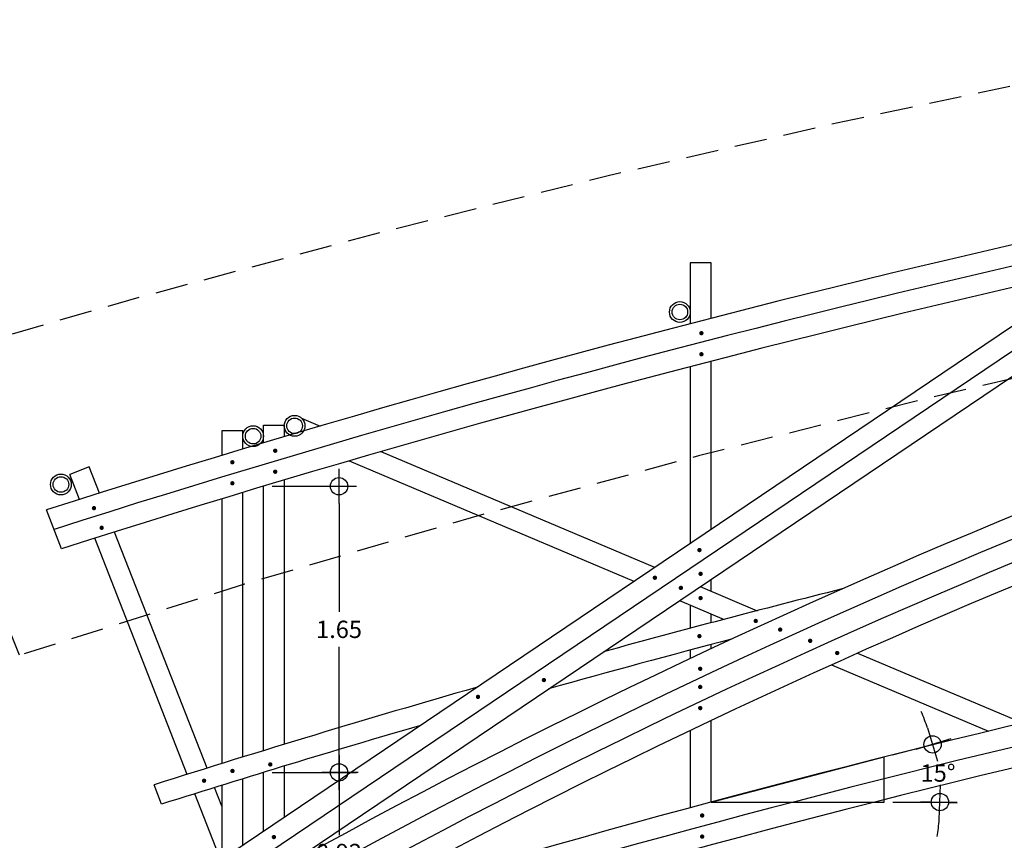
# Model space of a CAD drawing. Extents: x -6.5 to 42.5, y -0.3 to 60.4.
# Drawn here: x -3.4 to 2.3, y 24.8 to 29.6 of the extents above; entities that cross this region are included whole.
import ezdxf

# ---------------------------------------------------------------- set-up
doc = ezdxf.new("R2010")
doc.units = 0
doc.header["$LTSCALE"] = 0.75
doc.header["$MEASUREMENT"] = 0
doc.header["$PDMODE"] = 35
doc.linetypes.add('HIDDEN', pattern=[0.375, 0.25, -0.125])
doc.layers.get('0').update_dxf_attribs({"linetype": 'CONTINUOUS'})
doc.layers.get('DEFPOINTS').update_dxf_attribs({"linetype": 'CONTINUOUS'})
for name, color, linetype in [('CUB', 5, 'CONTINUOUS'), ('DIM', 3, 'CONTINUOUS'), ('NUEVO_ARCO', 3, 'CONTINUOUS'), ('TRASV', 9, 'CONTINUOUS'), ('VER', 1, 'CONTINUOUS')]:
    doc.layers.add(name, color=color, linetype=linetype)
doc.styles.add('HL', font='cityb___.ttf')
doc.dimstyles.get("Standard").update_dxf_attribs({"dimtxt": 0.1, "dimasz": 0.1, "dimexe": 0.1, "dimexo": 0.05, "dimgap": 0.05, "dimtad": 0, "dimtih": 1, "dimtoh": 1, "dimzin": 1, "dimtxsty": 'HL', "dimblk1": 'COTACIR', "dimblk2": 'COTACIR', "dimsah": 1, "dimcen": 0.09, "dimclrd": 1, "dimclre": 1, "dimclrt": 7, "dimazin": 3, "dimtfac": 1, "dimtix": 1, "dimtofl": 0, "dimtmove": 0, "dimatfit": 3, "dimtolj": 1})

# ---------------------------------------------------------------- blocks, each defined once
blk = doc.blocks.new('COL')
at = {"layer": 'TRASV', "color": 212}
for radius in [0.06, 0.045]:
    blk.add_circle((0, 0), radius, dxfattribs=at)
blk = doc.blocks.new('TOR')
at = {"color": 250, "const_width": 0.0125}
blk.add_lwpolyline([(-0.00625, 0, 1), (0.00625, 0, 1)], format="xyb", close=True, dxfattribs=at)
blk = doc.blocks.new('COTACIR')
for p, q in [((0, 1.1), (0, -1)), ((-1, 0), (1, 0))]:
    blk.add_line(p, q)
blk.add_circle((0, 0), 0.5)
blk = doc.blocks.new('*D75')
at = {"color": 1, "linetype": 'BYBLOCK'}
for p, q in [((-1.9585, 26.8925), (-1.4718, 26.8925)), ((-1.5718, 26.7925), (-1.5718, 26.167)), ((-1.5718, 25.3411), (-1.5718, 25.9665)), ((-1.9585, 25.2411), (-1.4718, 25.2411))]:
    blk.add_line(p, q, dxfattribs=at)
at = {"layer": 'DEFPOINTS', "color": 0, "linetype": 'BYBLOCK'}
for p in [(-2.0085, 26.8925), (-2.0085, 25.2411), (-1.5718, 25.2411)]:
    blk.add_point(p, dxfattribs=at)
at = {"color": 1, "linetype": 'BYBLOCK', "xscale": 0.1, "yscale": 0.1, "zscale": 0.1}
for p, rotation in [((-1.5718, 26.8925), 90), ((-1.5718, 25.2411), 270)]:
    blk.add_blockref('COTACIR', p, dxfattribs=dict(at, rotation=rotation))
at = {"color": 7, "linetype": 'BYBLOCK', "insert": (-1.5718, 26.0668), "char_height": 0.1, "attachment_point": 5, "style": 'HL'}
blk.add_mtext('\\A1;1.65', dxfattribs=at)
blk = doc.blocks.new('*D76')
at = {"color": 1, "linetype": 'BYBLOCK'}
for p, q in [((-1.5718, 25.1411), (-1.5718, 24.88)), ((-1.5718, 24.4167), (-1.5718, 24.6778)), ((-1.6218, 24.3167), (-1.6718, 24.3167))]:
    blk.add_line(p, q, dxfattribs=at)
at = {"layer": 'DEFPOINTS', "color": 0, "linetype": 'BYBLOCK'}
for p in [(-2.0085, 25.2411), (-1.5718, 24.3167), (-1.5718, 24.3167)]:
    blk.add_point(p, dxfattribs=at)
at = {"color": 1, "linetype": 'BYBLOCK', "xscale": 0.1, "yscale": 0.1, "zscale": 0.1}
for p, rotation in [((-1.5718, 25.2411), 90), ((-1.5718, 24.3167), 270)]:
    blk.add_blockref('COTACIR', p, dxfattribs=dict(at, rotation=rotation))
at = {"color": 7, "linetype": 'BYBLOCK', "insert": (-1.5718, 24.7789), "char_height": 0.1, "attachment_point": 5, "style": 'HL'}
blk.add_mtext('\\A1;0.92', dxfattribs=at)
blk = doc.blocks.new('*D266')
at = {"color": 1, "linetype": 'BYBLOCK'}
for p, q in [((1.6246, 25.3428), (1.9518, 25.428)), ((1.6262, 25.0699), (1.9977, 25.0699))]:
    blk.add_line(p, q, dxfattribs=at)
for start, end in [(18.9274, 23.2641), (351.3266, 355.6633)]:
    blk.add_arc((0.5762, 25.0699), 1.3215, start, end, dxfattribs=at)
at = {"layer": 'DEFPOINTS', "color": 0, "linetype": 'BYBLOCK'}
for p in [(1.5762, 25.3302), (1.8929, 25.1819), (0.5762, 25.0699), (0.5762, 25.0699), (1.5762, 25.0699)]:
    blk.add_point(p, dxfattribs=at)
at = {"color": 1, "linetype": 'BYBLOCK', "xscale": 0.1, "yscale": 0.1, "zscale": 0.1}
for p, rotation in [((1.8551, 25.4028), 286.7590226045153), ((1.8977, 25.0699), 87.83165657016067)]:
    blk.add_blockref('COTACIR', p, dxfattribs=dict(at, rotation=rotation))
at = {"color": 7, "linetype": 'BYBLOCK', "insert": (1.887, 25.2377), "char_height": 0.1, "attachment_point": 5, "style": 'HL'}
blk.add_mtext('\\A1;15°', dxfattribs=at)

msp = doc.modelspace()

# ---------------------------------------------------------------- linework, layer by layer
msp.add_line((0.5762, 25.0699), (1.5762, 25.3302))
at = {"color": 250, "const_width": 0.0125}
for points in [[(-1.9464, 27.0977, 1), (-1.9339, 27.0977, 1)], [(-2.1941, 27.0309, 1), (-2.1816, 27.0309, 1)], [(-1.9464, 26.9764, 1), (-1.9339, 26.9764, 1)], [(-2.1941, 26.9096, 1), (-2.1816, 26.9096, 1)]]:
    msp.add_lwpolyline(points, format="xyb", close=True, dxfattribs=at)
at = {"layer": 'CUB', "linetype": 'HIDDEN'}
msp.add_lwpolyline([(18.0029, 29.3168, 0.078984), (-3.4175, 25.9173), (-4.0741, 27.5935, -0.07252), (18.0033, 30.8168)], format="xyb", dxfattribs=at)
at = {"layer": 'NUEVO_ARCO'}
for p, q in [((-1.8735, 24.7049), (3.4469, 28.2911)), ((-2.4406, 24.4674), (3.1309, 28.2228)), ((-2.5077, 24.5669), (2.8115, 28.1522)), ((-3.1737, 26.5318), (-3.2614, 26.7557)), ((-2.5963, 25.0578), (-2.6401, 25.1695))]:
    msp.add_line(p, q, dxfattribs=at)
for centre, radius, start, end in [((17.9856, -39.7596), 69.8264, 89.985655, 107.715077), ((17.9856, -39.7596), 69.7064, 89.985631, 107.70874), ((17.9856, -39.7596), 69.5864, 89.985631, 107.70238), ((17.9672, -11.1544), 40.9822, 89.94982, 119.82007), ((17.9672, -11.1544), 40.8572, 89.94967, 119.81893), ((17.9672, -11.1544), 40.7322, 89.94952, 119.81779), ((17.9672, -11.1544), 40.6072, 89.94936, 119.81664), ((17.9856, -39.7596), 67.1264, 89.985078, 107.32759), ((17.9856, -39.9009), 67.1413, 89.985067, 107.29444), ((17.9856, -39.702), 66.8315, 89.985018, 107.56754), ((17.9856, -39.7596), 68.1264, 104.148634, 105.346872), ((17.9856, -39.9009), 68.1413, 104.699632, 105.619849), ((17.9856, -39.7596), 68.1264, 105.989261, 107.623208), ((17.9856, -39.9009), 68.1413, 106.271649, 107.580584)]:
    msp.add_arc(centre, radius, start, end, dxfattribs=at)
at = {"layer": 'VER'}
for p, q in [((-2.0085, 27.2454), (-1.8885, 27.2454)), ((-2.0085, 27.143), (-2.0085, 27.2454)), ((-1.8885, 27.2454), (-1.8885, 27.1788)), ((-1.7892, 27.2864), (-1.6801, 27.2403)), ((-1.3299, 27.0923), (0.2489, 26.4249)), ((-1.5126, 27.0392), (0.1301, 26.3449)), ((-3.0152, 27.0045), (-3.1269, 26.9607)), ((-3.0704, 26.8164), (-3.1269, 26.9607)), ((-2.9557, 26.8526), (-3.0152, 27.0045)), ((-2.0085, 25.3667), (-2.0085, 26.8925)), ((-1.8885, 26.9284), (-1.8885, 25.4035)), ((-2.3341, 25.2659), (-2.868, 26.6286)), ((-2.4489, 25.2299), (-2.9827, 26.5925)), ((0.5128, 26.3134), (0.8417, 26.1744)), ((0.394, 26.2333), (0.6513, 26.1246)), ((1.4217, 25.9292), (2.3748, 25.5264)), ((1.2722, 25.8621), (2.1784, 25.4791)), ((1.5762, 25.0699), (1.5762, 25.3302)), ((-1.8885, 25.2778), (-1.8885, 24.9842)), ((-2.0085, 24.9034), (-2.0085, 25.2411)), ((-2.2478, 25.0456), (-2.2903, 25.1539)), ((-2.2478, 24.7166), (-2.4051, 25.118)), ((0.5762, 25.0699), (1.5762, 25.0699))]:
    msp.add_line(p, q, dxfattribs=at)
for points in [[(0.5762, 27.8617), (0.5762, 28.1821), (0.4562, 28.1821), (0.4562, 27.8307)], [(0.4562, 27.9154), (0.4562, 27.8307)], [(0.5762, 27.8617), (0.5762, 27.9154)], [(0.4562, 27.5827), (0.4562, 26.6043)], [(0.4562, 27.5827), (0.4562, 26.5646)], [(0.5762, 26.6455), (0.5762, 27.6138)], [(0.5762, 26.6455), (0.5762, 27.6138)], [(-2.1278, 27.1072), (-2.1278, 27.2125), (-2.2478, 27.2125), (-2.2478, 27.071)], [(-2.1278, 25.33), (-2.1278, 26.8566)], [(-2.2478, 26.8202), (-2.2478, 25.2928)], [(0.5762, 26.2866), (0.5762, 26.3561)], [(0.4562, 26.2071), (0.4562, 26.073)], [(0.5762, 26.1048), (0.5762, 26.1563)], [(0.4562, 25.9471), (0.4562, 25.8984)], [(0.5762, 25.9549), (0.5762, 25.9789)], [(0.5762, 25.0699), (0.5762, 25.5403)], [(0.4562, 25.4832), (0.4562, 25.0376)], [(-2.1278, 24.8229), (-2.1278, 25.2043)], [(-2.2478, 25.1671), (-2.2478, 24.742)]]:
    msp.add_lwpolyline(points, dxfattribs=at)

# ---------------------------------------------------------------- block references
for name, p in [('COL', (0.3962, 27.8981)), ('TOR', (0.5206, 27.7761)), ('TOR', (0.5206, 27.6543)), ('COL', (-1.8285, 27.2413)), ('COL', (-2.0678, 27.1816)), ('COL', (-3.1779, 26.9028)), ('TOR', (0.5091, 26.5244)), ('TOR', (0.5161, 26.3872)), ('TOR', (0.2521, 26.3648)), ('TOR', (0.402, 26.3061)), ('TOR', (0.5161, 26.2476)), ('TOR', (0.8342, 26.1152)), ('TOR', (0.5091, 26.0277)), ('TOR', (0.9753, 26.0653)), ('TOR', (1.1488, 26.0007)), ('TOR', (1.3046, 25.9303)), ('TOR', (0.5138, 25.8392)), ('TOR', (-0.3887, 25.7743)), ('TOR', (0.5138, 25.7344)), ('TOR', (-0.7694, 25.677)), ('TOR', (0.5138, 25.6124)), ('TOR', (-1.9686, 25.2875)), ('TOR', (-2.1875, 25.2495)), ('TOR', (-2.3513, 25.1934)), ('TOR', (0.525, 24.9925)), ('TOR', (-1.9478, 24.8681)), ('TOR', (0.525, 24.8707))]:
    msp.add_blockref(name, p)
at = {"layer": 'DIM'}
for p in [(-2.9867, 26.7665), (-2.9424, 26.6532)]:
    msp.add_blockref('TOR', p, dxfattribs=at)

# ---------------------------------------------------------------- dimensions: what is measured, and where the dimension line sits
dim = msp.add_linear_dim(base=(-1.5718, 25.2411), p1=(-2.0085, 26.8925), p2=(-2.0085, 25.2411), angle=90, dimstyle='STANDARD')
dim.commit()
dim.dimension.update_dxf_attribs({"geometry": '*D75', "text_midpoint": (-1.5718, 26.0668)})
dim = msp.add_angular_dim_2l(base=(1.8929, 25.1819), line1=((0.5762, 25.0699), (1.5762, 25.0699)), line2=((0.5762, 25.0699), (1.5762, 25.3302)), dimstyle='STANDARD', override={"dimdec": 0, "dimtdec": 0})
dim.commit()
dim.dimension.update_dxf_attribs({"geometry": '*D266', "text_midpoint": (1.887, 25.2377)})
dim = msp.add_linear_dim(base=(-1.5718, 24.3167), p1=(-2.0085, 25.2411), p2=(-1.5718, 24.3167), angle=90, dimstyle='STANDARD', override={"dimse1": 1})
dim.commit()
dim.dimension.update_dxf_attribs({"geometry": '*D76', "text_midpoint": (-1.5718, 24.7789)})

doc.saveas('drawing.dxf')
